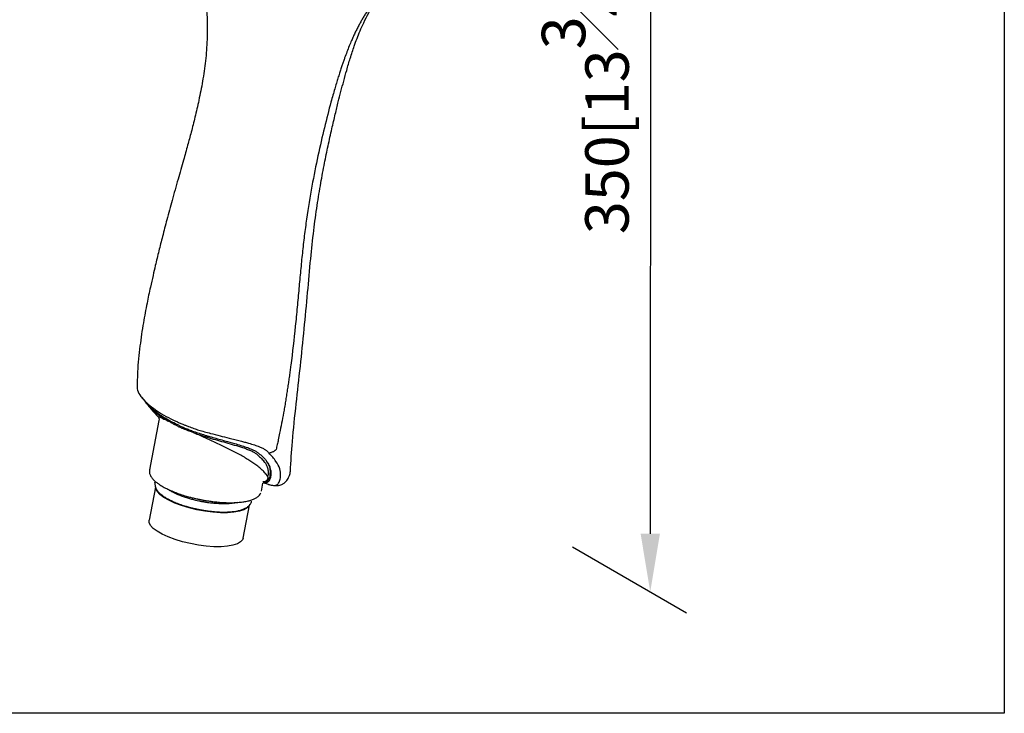
# Model space of a CAD drawing. Units: millimetres. Extents: x -534 to 210, y -202 to 344.
# Drawn here: x 28 to 62, y 217 to 241 of the extents above; entities that cross this region are included whole.
import ezdxf

# ---------------------------------------------------------------- set-up
doc = ezdxf.new("R2010")
doc.units = ezdxf.units.MM
doc.layers.add('A1', color=7, linetype='Continuous')
doc.layers.add('DIM', color=6, linetype='Continuous')
doc.layers.add('圖紙邊界', color=255, linetype='Continuous', plot=False)
doc.styles.add('勝泰-1.5', font='simplex.shx', dxfattribs={"height": 1.5, "bigfont": 'chineset.shx'})
doc.dimstyles.new('比例1／8', dxfattribs={"dimtxt": 1.5, "dimasz": 2, "dimexe": 1.25, "dimexo": 0.625, "dimgap": 0.5, "dimtad": 1, "dimdec": 0, "dimlfac": 8, "dimdsep": 46, "dimtxsty": '勝泰-1.5', "dimcen": 2.5, "dimadec": 0, "dimazin": 0, "dimtfac": 1, "dimtdec": 0, "dimtmove": 0, "dimatfit": 3, "dimfxl": 0, "dimfrac": 1, "dimarcsym": 0})

# ---------------------------------------------------------------- blocks, each defined once
blk = doc.blocks.new('*D3')
at = {"layer": 'Defpoints', "color": 0}
for p in [(46.744, 256.833), (46.724, 222.848), (50.025, 220.94)]:
    blk.add_point(p, dxfattribs=at)
at = {"layer": 'DIM', "color": 0, "lineweight": -2}
for p, q in [((47.369, 256.472), (51.294, 254.202)), ((50.044, 252.924), (50.026, 222.94)), ((47.349, 222.487), (51.275, 220.218))]:
    blk.add_line(p, q, dxfattribs=at)
at = {"layer": 'DIM', "color": 0}
for points in [[(50.377, 252.924), (49.71, 252.925), (50.045, 254.924)], [(49.693, 222.94), (50.36, 222.94), (50.025, 220.94)]]:
    blk.add_solid(points, dxfattribs=at)
at = {"layer": 'DIM', "color": 0, "insert": (47.785, 237.934), "char_height": 1.5, "attachment_point": 5, "rotation": 89.9668, "style": '勝泰-1.5'}
blk.add_mtext('{\\A0;350[13{\\H1x;\\S3#4;}]}', dxfattribs=at)

msp = doc.modelspace()

# ---------------------------------------------------------------- linework, layer by layer
at = {"layer": 'A1'}
for p, q in [((32.333, 227.987), (32.333, 227.993)), ((32.495, 227.639), (32.643, 227.447)), ((33.087, 226.845), (32.762, 225.147)), ((33.065, 226.964), (33.062, 226.968)), ((32.962, 224.746), (32.948, 224.697)), ((32.967, 224.548), (32.748, 223.406)), ((36.621, 224.408), (36.674, 224.687)), ((36.67, 224.687), (36.667, 224.68)), ((36.675, 224.702), (36.89, 224.64)), ((36.871, 224.641), (36.889, 224.636)), ((35.989, 222.784), (36.208, 223.926))]:
    msp.add_line(p, q, dxfattribs=at)
at = {"layer": 'A1', "flags": 128}
for points in [[(32.95, 224.709), (32.951, 224.713), (32.951, 224.717)], [(36.214, 223.955), (36.195, 223.903), (36.127, 223.827), (36.015, 223.763), (35.862, 223.714), (35.673, 223.681), (35.452, 223.664), (35.207, 223.665), (34.944, 223.683), (34.671, 223.718), (34.396, 223.768), (34.126, 223.833), (33.87, 223.91), (33.635, 223.998), (33.427, 224.093), (33.253, 224.193), (33.117, 224.295), (33.024, 224.397), (32.976, 224.494), (32.972, 224.576)], [(35.989, 222.784), (35.971, 222.733), (35.903, 222.657), (35.791, 222.593), (35.638, 222.544), (35.448, 222.51), (35.228, 222.494), (34.983, 222.494), (34.72, 222.512), (34.447, 222.547), (34.172, 222.598), (33.902, 222.663), (33.646, 222.74), (33.411, 222.828), (33.203, 222.923), (33.029, 223.023), (32.893, 223.125), (32.8, 223.227), (32.752, 223.324), (32.748, 223.406)]]:
    msp.add_lwpolyline(points, dxfattribs=at)
at = {"layer": 'A1'}
for points, knots in [([(34.323, 242.903), (34.378, 242.734), (34.486, 242.405), (34.595, 241.934), (34.669, 241.519), (34.724, 241.089), (34.759, 240.581), (34.755, 239.944), (34.7, 239.249), (34.598, 238.55), (34.471, 237.901), (34.337, 237.318), (34.205, 236.802), (34.072, 236.31), (33.92, 235.768), (33.738, 235.135), (33.544, 234.449), (33.365, 233.792), (33.215, 233.21), (33.083, 232.686), (32.975, 232.238), (32.878, 231.822), (32.781, 231.393), (32.667, 230.85), (32.539, 230.176), (32.425, 229.387), (32.346, 228.645), (32.341, 228.17), (32.339, 227.993)], [0, 0, 0, 0, 0.0338082, 0.0658906, 0.0919092, 0.1140714, 0.1481053, 0.1894124, 0.2368194, 0.2828855, 0.3261592, 0.3648411, 0.3988898, 0.4293979, 0.4638468, 0.5088705, 0.5589205, 0.6051581, 0.6452539, 0.6803633, 0.7156177, 0.7393968, 0.7676274, 0.8052131, 0.8514426, 0.9055337, 0.9650193, 1, 1, 1, 1]), ([(37.619, 225.09), (37.64, 225.429), (37.686, 226.183), (37.816, 227.395), (37.962, 228.691), (38.097, 229.977), (38.211, 231.219), (38.312, 232.354), (38.416, 233.358), (38.534, 234.229), (38.662, 235.002), (38.79, 235.686), (38.919, 236.312), (39.043, 236.877), (39.162, 237.384), (39.266, 237.809), (39.363, 238.189), (39.459, 238.551), (39.565, 238.936), (39.687, 239.347), (39.805, 239.709), (39.918, 240.019), (40.026, 240.288), (40.16, 240.585), (40.333, 240.926), (40.465, 241.131), (40.538, 241.244)], [0, 0, 0, 0, 0.065021, 0.144211, 0.220534, 0.293875, 0.364267, 0.428884, 0.482694, 0.530404, 0.572982, 0.610831, 0.644177, 0.677531, 0.706447, 0.731246, 0.752261, 0.774893, 0.798646, 0.826363, 0.857394, 0.87781, 0.899853, 0.925645, 0.959004, 1, 1, 1, 1]), ([(40.403, 241.152), (40.392, 241.137), (40.359, 241.092), (40.291, 240.995), (40.211, 240.871), (40.13, 240.737), (40.061, 240.616), (40.015, 240.531), (39.992, 240.489)], [0, 0, 0, 0, 0.0766822, 0.2355092, 0.4839604, 0.654439, 0.8273939, 1, 1, 1, 1]), ([(39.992, 240.489), (39.981, 240.467), (39.958, 240.425), (39.925, 240.359), (39.891, 240.292), (39.858, 240.224), (39.825, 240.156), (39.793, 240.086), (39.761, 240.015), (39.712, 239.905), (39.62, 239.686), (39.527, 239.444), (39.448, 239.221), (39.404, 239.095), (39.358, 238.957), (39.309, 238.807), (39.258, 238.643), (39.203, 238.463), (39.145, 238.266), (39.083, 238.051), (39.041, 237.9), (39.019, 237.821)], [0, 0, 0, 0, 0.029563, 0.059219, 0.088942, 0.118705, 0.148484, 0.178251, 0.207979, 0.237642, 0.314763, 0.474171, 0.517294, 0.563517, 0.613075, 0.666259, 0.723426, 0.784999, 0.8514, 0.92303, 1, 1, 1, 1]), ([(39.019, 237.821), (38.943, 237.542), (38.866, 237.245), (38.716, 236.627), (38.642, 236.304), (38.498, 235.632), (38.428, 235.281), (38.296, 234.554), (38.233, 234.178), (38.177, 233.787)], [0, 0, 0, 0, 0.25, 0.25, 0.5, 0.5, 0.75, 0.75, 1, 1, 1, 1]), ([(38.177, 233.787), (38.15, 233.597), (38.124, 233.403), (38.075, 233.012), (38.053, 232.814), (38.01, 232.417), (37.99, 232.216), (37.951, 231.808), (37.932, 231.601), (37.893, 231.18), (37.873, 230.965), (37.832, 230.531), (37.811, 230.311), (37.743, 229.646), (37.692, 229.197), (37.634, 228.747)], [0, 0, 0, 0, 0.125, 0.125, 0.25, 0.25, 0.375, 0.375, 0.5, 0.5, 0.625, 0.625, 0.75, 0.75, 1, 1, 1, 1]), ([(37.634, 228.747), (37.626, 228.686), (37.61, 228.563), (37.584, 228.376), (37.557, 228.185), (37.528, 227.992), (37.498, 227.795), (37.467, 227.596), (37.434, 227.396), (37.39, 227.142), (37.336, 226.84), (37.284, 226.578), (37.24, 226.36), (37.206, 226.198), (37.165, 226.01), (37.139, 225.899), (37.126, 225.844)], [0, 0, 0, 0, 0.060744, 0.123119, 0.187022, 0.252332, 0.318857, 0.386354, 0.454553, 0.523181, 0.647473, 0.76727, 0.79789, 0.879297, 0.939737, 1, 1, 1, 1]), ([(32.332, 227.987), (32.335, 227.954), (32.348, 227.831), (32.415, 227.74), (32.463, 227.673)], [0, 0, 0, 0, 0.268843, 1, 1, 1, 1]), ([(32.455, 227.686), (32.49, 227.641), (32.565, 227.547), (32.768, 227.361), (33.03, 227.164), (33.327, 226.983), (33.557, 226.873), (33.672, 226.818)], [0, 0, 0, 0, 0.1813255, 0.3842244, 0.5891558, 0.7953036, 1, 1, 1, 1]), ([(33.771, 226.677), (33.694, 226.714), (33.527, 226.793), (33.284, 226.928), (33.034, 227.092), (32.868, 227.224), (32.775, 227.307), (32.737, 227.344), (32.704, 227.377), (32.677, 227.405), (32.653, 227.431), (32.646, 227.442), (32.642, 227.447)], [0, 0, 0, 0, 0.1461996, 0.3172868, 0.5133204, 0.7343621, 0.7867976, 0.8364599, 0.8833464, 0.9274567, 0.9687875, 1, 1, 1, 1]), ([(32.713, 227.36), (32.737, 227.332), (32.811, 227.25), (33.035, 227.055), (33.281, 226.902), (33.405, 226.825)], [0, 0, 0, 0, 0.196573, 0.597754, 1, 1, 1, 1]), ([(32.716, 227.362), (32.797, 227.263), (32.907, 227.126), (33.031, 227.002), (33.064, 226.969)], [0, 0, 0, 0, 0.732688, 1, 1, 1, 1]), ([(33.062, 226.968), (33.055, 226.976), (33.037, 226.996), (33.091, 226.975), (33.205, 226.921), (33.338, 226.857), (33.405, 226.825)], [0, 0, 0, 0, 0.210642, 0.479402, 0.738982, 1, 1, 1, 1]), ([(33.072, 226.947), (33.079, 226.94), (33.096, 226.921), (33.091, 226.875), (33.088, 226.846)], [0, 0, 0, 0, 0.372574, 1, 1, 1, 1]), ([(33.811, 226.608), (33.795, 226.615), (33.762, 226.63), (33.714, 226.655), (33.664, 226.68), (33.613, 226.708), (33.562, 226.736), (33.51, 226.766), (33.457, 226.796), (33.422, 226.815), (33.405, 226.825)], [0, 0, 0, 0, 0.108522, 0.22183, 0.339883, 0.462623, 0.590028, 0.722081, 0.858751, 1, 1, 1, 1]), ([(33.672, 226.818), (33.691, 226.809), (33.729, 226.792), (33.788, 226.766), (33.847, 226.74), (33.918, 226.711), (34.004, 226.676), (34.13, 226.627), (34.284, 226.571), (34.467, 226.512), (34.66, 226.455), (34.901, 226.39), (35.186, 226.318), (35.467, 226.249), (35.701, 226.19), (35.878, 226.144), (36.037, 226.102), (36.202, 226.056), (36.376, 226.003), (36.539, 225.945), (36.665, 225.888), (36.743, 225.843), (36.794, 225.806), (36.827, 225.778), (36.857, 225.749), (36.875, 225.729), (36.884, 225.719)], [0, 0, 0, 0, 0.020325, 0.040707, 0.061148, 0.081652, 0.11189, 0.146575, 0.204393, 0.259415, 0.315673, 0.37917, 0.472237, 0.558475, 0.611726, 0.663605, 0.704253, 0.743569, 0.801596, 0.853602, 0.892343, 0.929127, 0.945942, 0.963624, 0.980986, 1, 1, 1, 1]), ([(33.771, 226.677), (33.79, 226.669), (33.828, 226.652), (33.888, 226.625), (33.952, 226.598), (34.02, 226.569), (34.093, 226.54), (34.169, 226.51), (34.25, 226.48), (34.336, 226.449), (34.426, 226.418), (34.521, 226.386), (34.62, 226.355), (34.724, 226.323), (34.834, 226.291), (35.044, 226.231), (35.33, 226.153), (35.656, 226.062), (35.902, 225.989), (36.089, 225.928), (36.237, 225.873), (36.338, 225.83), (36.406, 225.795), (36.452, 225.768), (36.49, 225.741), (36.511, 225.725), (36.522, 225.717)], [0, 0, 0, 0, 0.023628, 0.0484692, 0.0745219, 0.1017859, 0.1302608, 0.1599474, 0.190846, 0.2229568, 0.2562813, 0.2908227, 0.3265839, 0.36357, 0.4017798, 0.4412136, 0.5807055, 0.686837, 0.7595701, 0.8239272, 0.876417, 0.9170403, 0.9392689, 0.962962, 0.9812621, 1, 1, 1, 1]), ([(34.291, 226.419), (34.272, 226.426), (34.234, 226.441), (34.179, 226.461), (34.126, 226.481), (34.075, 226.5), (34.026, 226.518), (33.979, 226.537), (33.934, 226.555), (33.891, 226.572), (33.85, 226.59), (33.824, 226.602), (33.811, 226.608)], [0, 0, 0, 0, 0.113392, 0.2238513, 0.3313599, 0.4358985, 0.5374535, 0.636016, 0.7315796, 0.8241152, 0.9135941, 1, 1, 1, 1]), ([(34.291, 226.419), (34.376, 226.388), (34.463, 226.358), (34.64, 226.3), (34.73, 226.272), (35.007, 226.19), (35.198, 226.137), (35.49, 226.055), (35.588, 226.027), (35.783, 225.969), (35.88, 225.939), (36.021, 225.893), (36.067, 225.877), (36.158, 225.843), (36.202, 225.826), (36.285, 225.79), (36.325, 225.771), (36.394, 225.732), (36.423, 225.711), (36.449, 225.69)], [0, 0, 0, 0, 0.125, 0.125, 0.25, 0.25, 0.5, 0.5, 0.625, 0.625, 0.75, 0.75, 0.8125, 0.8125, 0.875, 0.875, 0.9375, 0.9375, 1, 1, 1, 1]), ([(36.844, 224.89), (36.842, 224.896), (36.837, 224.907), (36.828, 224.924), (36.817, 224.942), (36.805, 224.96), (36.792, 224.979), (36.769, 225.009), (36.733, 225.052), (36.666, 225.122), (36.568, 225.21), (36.401, 225.34), (36.161, 225.5), (35.831, 225.691), (35.522, 225.85), (35.267, 225.974), (35.073, 226.065), (34.876, 226.156), (34.71, 226.231), (34.579, 226.29), (34.482, 226.334), (34.386, 226.377), (34.323, 226.405), (34.291, 226.419)], [0, 0, 0, 0, 0.0165878, 0.0331646, 0.0497409, 0.066327, 0.0829331, 0.0995694, 0.1437554, 0.187747, 0.2612407, 0.3340348, 0.4521807, 0.5685151, 0.6803552, 0.7336459, 0.7866982, 0.8404491, 0.8940503, 0.9206069, 0.9470699, 0.9735105, 1, 1, 1, 1]), ([(37.126, 225.844), (37.122, 225.839), (37.113, 225.829), (37.096, 225.813), (37.074, 225.795), (37.047, 225.775), (37.009, 225.754), (36.966, 225.736), (36.921, 225.724), (36.895, 225.72), (36.884, 225.719)], [0, 0, 0, 0, 0.063534, 0.146871, 0.250519, 0.373539, 0.498901, 0.70853, 0.875437, 1, 1, 1, 1]), ([(36.449, 225.69), (36.503, 225.648), (36.548, 225.606), (36.633, 225.524), (36.673, 225.483), (36.706, 225.444)], [0, 0, 0, 0, 0.5, 0.5, 1, 1, 1, 1]), ([(36.522, 225.717), (36.53, 225.71), (36.547, 225.697), (36.571, 225.676), (36.596, 225.655), (36.621, 225.632), (36.661, 225.595), (36.707, 225.55), (36.755, 225.499), (36.78, 225.47), (36.791, 225.458)], [0, 0, 0, 0, 0.074027, 0.152089, 0.234192, 0.320334, 0.410512, 0.653775, 0.850271, 1, 1, 1, 1]), ([(36.844, 224.89), (36.853, 224.922), (36.859, 224.958), (36.864, 225.036), (36.863, 225.079), (36.849, 225.172), (36.836, 225.223), (36.789, 225.329), (36.755, 225.386), (36.706, 225.444)], [0, 0, 0, 0, 0.25, 0.25, 0.5, 0.5, 0.75, 0.75, 1, 1, 1, 1]), ([(36.922, 224.968), (36.926, 225.01), (36.934, 225.101), (36.912, 225.267), (36.827, 225.399), (36.789, 225.458)], [0, 0, 0, 0, 0.326159, 0.696525, 1, 1, 1, 1]), ([(36.951, 224.944), (36.952, 224.952), (36.955, 224.974), (36.957, 225.009), (36.956, 225.042), (36.954, 225.082), (36.947, 225.139), (36.934, 225.196), (36.922, 225.231), (36.92, 225.236), (36.919, 225.239), (36.915, 225.25), (36.906, 225.272), (36.892, 225.305), (36.859, 225.367), (36.82, 225.419), (36.791, 225.458)], [0, 0, 0, 0, 0.067404, 0.17069, 0.24201, 0.29506, 0.427421, 0.598552, 0.61914, 0.621084, 0.624595, 0.636319, 0.678579, 0.745935, 0.810236, 1, 1, 1, 1]), ([(36.889, 224.636), (36.921, 224.628), (36.998, 224.607), (37.111, 224.604), (37.204, 224.65), (37.263, 224.773), (37.29, 224.948), (37.274, 225.172), (37.139, 225.432), (36.969, 225.623), (36.884, 225.719)], [0, 0, 0, 0, 0.054727, 0.127797, 0.274384, 0.421631, 0.568298, 0.713238, 0.855742, 1, 1, 1, 1]), ([(32.77, 225.165), (32.765, 225.148), (32.75, 225.1), (32.764, 225.014), (32.806, 224.917), (32.877, 224.824), (32.96, 224.742), (33.029, 224.692), (33.058, 224.671)], [0, 0, 0, 0, 0.0986391, 0.2875381, 0.4811633, 0.6735658, 0.8629151, 1, 1, 1, 1]), ([(36.867, 224.641), (36.926, 224.626), (37.038, 224.598), (37.188, 224.598), (37.309, 224.627), (37.396, 224.678), (37.454, 224.727), (37.501, 224.781), (37.548, 224.854), (37.594, 224.965), (37.618, 225.061), (37.62, 225.131), (37.62, 225.147)], [0, 0, 0, 0, 0.13275, 0.249062, 0.388863, 0.485103, 0.545756, 0.617854, 0.697322, 0.797122, 0.953593, 1, 1, 1, 1]), ([(32.956, 224.736), (32.951, 224.705), (32.94, 224.639), (32.965, 224.535), (33.021, 224.435), (33.103, 224.343), (33.206, 224.257), (33.328, 224.176), (33.47, 224.098), (33.629, 224.026), (33.801, 223.958), (33.968, 223.902), (34.115, 223.86), (34.223, 223.831), (34.303, 223.812), (34.359, 223.799), (34.4, 223.79), (34.429, 223.784), (34.449, 223.78), (34.471, 223.776), (34.487, 223.773), (34.498, 223.771)], [0, 0, 0, 0, 0.06608, 0.143165, 0.227032, 0.312018, 0.392328, 0.473372, 0.555182, 0.636425, 0.714693, 0.794484, 0.853278, 0.895744, 0.926098, 0.947679, 0.96298, 0.973815, 0.981482, 0.986904, 1, 1, 1, 1]), ([(36.683, 224.706), (36.703, 224.704), (36.746, 224.698), (36.788, 224.704), (36.811, 224.712), (36.821, 224.716)], [0, 0, 0, 0, 0.358, 0.741912, 1, 1, 1, 1]), ([(36.844, 224.89), (36.841, 224.868), (36.835, 224.846), (36.82, 224.806), (36.81, 224.788), (36.786, 224.76), (36.772, 224.749), (36.736, 224.735), (36.715, 224.731), (36.691, 224.729)], [0, 0, 0, 0, 0.25, 0.25, 0.5, 0.5, 0.75, 0.75, 1, 1, 1, 1]), ([(36.702, 224.729), (36.706, 224.729), (36.761, 224.724), (36.826, 224.752), (36.888, 224.83), (36.92, 224.905), (36.922, 224.962), (36.922, 224.968)], [0, 0, 0, 0, 0.022573, 0.33529, 0.648578, 0.962047, 1, 1, 1, 1]), ([(36.821, 224.716), (36.83, 224.72), (36.848, 224.729), (36.873, 224.749), (36.896, 224.776), (36.917, 224.812), (36.934, 224.859), (36.946, 224.904), (36.95, 224.935), (36.951, 224.944)], [0, 0, 0, 0, 0.116608, 0.248048, 0.394318, 0.555421, 0.731371, 0.922463, 1, 1, 1, 1]), ([(33.058, 224.671), (33.069, 224.663), (33.119, 224.625), (33.231, 224.558), (33.393, 224.473), (33.574, 224.394), (33.77, 224.319), (33.961, 224.257), (34.128, 224.209), (34.252, 224.177), (34.342, 224.156), (34.406, 224.142), (34.452, 224.132), (34.484, 224.125), (34.52, 224.118), (34.545, 224.113), (34.563, 224.109)], [0, 0, 0, 0, 0.03593, 0.163864, 0.292505, 0.420215, 0.544059, 0.672046, 0.766049, 0.833829, 0.882234, 0.916633, 0.941017, 0.958281, 0.970497, 1, 1, 1, 1]), ([(34.551, 224.048), (34.541, 224.051), (34.51, 224.057), (34.445, 224.07), (34.346, 224.092), (34.22, 224.124), (34.078, 224.164), (33.93, 224.213), (33.786, 224.267), (33.65, 224.326), (33.531, 224.387), (33.443, 224.438), (33.404, 224.467), (33.391, 224.477)], [0, 0, 0, 0, 0.022055, 0.065075, 0.13773, 0.230024, 0.336829, 0.452497, 0.5732, 0.696096, 0.819075, 0.940493, 1, 1, 1, 1]), ([(34.498, 223.771), (34.509, 223.769), (34.542, 223.762), (34.612, 223.75), (34.717, 223.733), (34.854, 223.715), (35.011, 223.699), (35.178, 223.689), (35.346, 223.686), (35.51, 223.691), (35.664, 223.705), (35.805, 223.728), (35.932, 223.76), (36.043, 223.803), (36.138, 223.857), (36.213, 223.924), (36.264, 223.997), (36.276, 224.048), (36.28, 224.068)], [0, 0, 0, 0, 0.013383, 0.039375, 0.083257, 0.139009, 0.203639, 0.273875, 0.347598, 0.423329, 0.500093, 0.577273, 0.654536, 0.731788, 0.808988, 0.884246, 0.955734, 1, 1, 1, 1]), ([(35.795, 224.019), (35.766, 224.012), (35.7, 223.996), (35.57, 223.979), (35.416, 223.969), (35.245, 223.969), (35.078, 223.978), (34.931, 223.991), (34.823, 224.004), (34.744, 224.015), (34.688, 224.024), (34.648, 224.031), (34.62, 224.036), (34.6, 224.039), (34.578, 224.043), (34.562, 224.046), (34.551, 224.048)], [0, 0, 0, 0, 0.104582, 0.238549, 0.373558, 0.505661, 0.64307, 0.744864, 0.818593, 0.871368, 0.908916, 0.935549, 0.954411, 0.967758, 0.9772, 1, 1, 1, 1]), ([(34.563, 224.109), (34.576, 224.107), (34.613, 224.1), (34.691, 224.086), (34.807, 224.067), (34.958, 224.047), (35.13, 224.028), (35.313, 224.015), (35.5, 224.008), (35.683, 224.01), (35.857, 224.021), (36.017, 224.041), (36.162, 224.069), (36.289, 224.106), (36.398, 224.151), (36.487, 224.206), (36.558, 224.269), (36.586, 224.32), (36.6, 224.345)], [0, 0, 0, 0, 0.013879, 0.039537, 0.082564, 0.13685, 0.199671, 0.267927, 0.339615, 0.413302, 0.488004, 0.563031, 0.637909, 0.712343, 0.786214, 0.859591, 0.932221, 1, 1, 1, 1])]:
    msp.add_open_spline(points, degree=3, knots=knots, dxfattribs=at)
msp.add_open_spline([(36.691, 224.729), (36.683, 224.729), (36.675, 224.729), (36.666, 224.729)], degree=3, dxfattribs=at)
at = {"layer": '圖紙邊界', "ltscale": 10}
msp.add_lwpolyline([(9.232, 216.75), (9.232, 269.75), (62.232, 269.75), (62.232, 216.75)], close=True, dxfattribs=at)

# ---------------------------------------------------------------- dimensions: what is measured, and where the dimension line sits
at = {"layer": 'DIM'}
dim = msp.add_linear_dim(base=(50.025, 220.94), p1=(46.744, 256.833), p2=(46.724, 222.848), angle=269.9668, text='{\\A0;350[13{\\H1x;\\S3#4;}]}', dimstyle='比例1／8', override={"dimtolj": 0}, dxfattribs=at)
dim.commit()
dim.dimension.update_dxf_attribs({"geometry": '*D3', "text_midpoint": (50.035, 237.932), "dimtype": 161})

doc.saveas('drawing.dxf')
